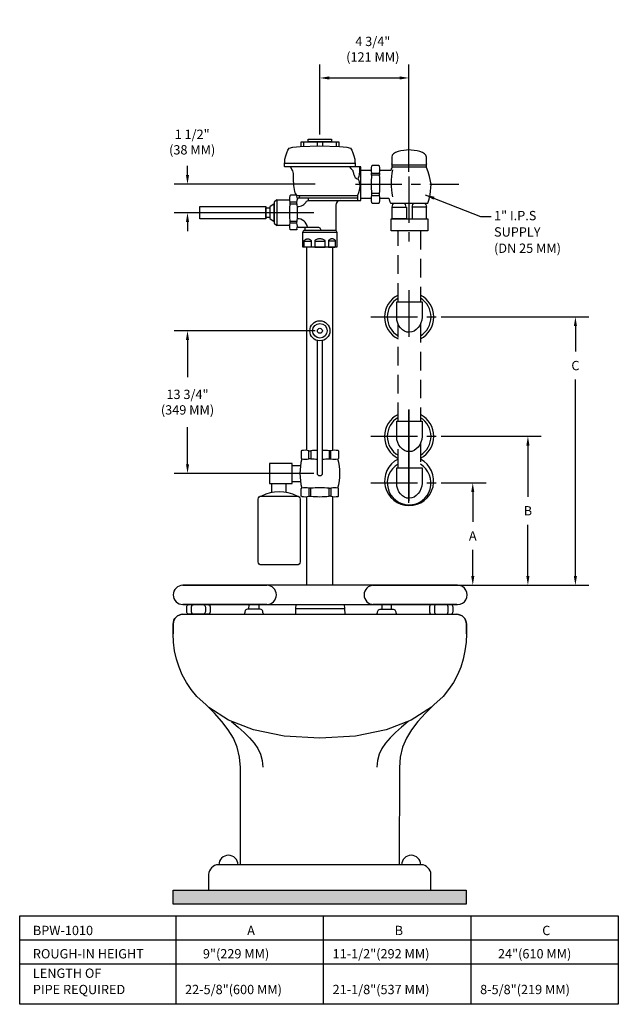
# Model space of a CAD drawing. Units: inches. Extents: x 0 to 32.1, y -5.9 to 46.9.
import ezdxf

# ---------------------------------------------------------------- set-up
doc = ezdxf.new("R2010")
doc.units = ezdxf.units.IN
doc.header["$LTSCALE"] = 2
doc.header["$MEASUREMENT"] = 0
doc.header["$PDMODE"] = 35
doc.header["$PDSIZE"] = 0.031487
doc.linetypes.add('CENTER', pattern=[2, 1.25, -0.25, 0.25, -0.25])
doc.linetypes.add('DASHED', pattern=[0.75, 0.5, -0.25])
doc.layers.get('0').update_dxf_attribs({"linetype": 'CONTINUOUS'})
doc.layers.get('DEFPOINTS').update_dxf_attribs({"linetype": 'CONTINUOUS'})
for name, color, linetype in [('R-ANNO-DIMS', 3, 'CONTINUOUS'), ('R-ANNO-TEXT', 3, 'CONTINUOUS'), ('R-SWTS-DET1', 1, 'CONTINUOUS'), ('R-SWTS-DET2', 3, 'CONTINUOUS'), ('R-SWTS-DET3', 4, 'CONTINUOUS')]:
    doc.layers.add(name, color=color, linetype=linetype)
doc.styles.add('SWTSTEXT', font='romans.shx')
doc.dimstyles.new('SWTSARCH', dxfattribs={"dimtxt": 0.125, "dimasz": 0.125, "dimexe": 0.179688, "dimexo": 0.0625, "dimgap": 0.125, "dimtad": 1, "dimtih": 1, "dimtoh": 1, "dimdec": 4, "dimzin": 3, "dimdsep": 46, "dimtxsty": 'SWTSTEXT', "dimblk2": 'OBLIQUE', "dimcen": 0.1875, "dimdle": 0.179688, "dimclrd": 256, "dimclre": 256, "dimclrt": 256, "dimadec": 0, "dimazin": 0, "dimtfac": 1, "dimtdec": 4, "dimtofl": 0, "dimtmove": 0, "dimatfit": 3, "dimfxl": 1, "dimtolj": 1, "dimtzin": 3, "dimarcsym": 0})

# ---------------------------------------------------------------- blocks, each defined once
blk = doc.blocks.new('*D1')
at = {"layer": 'DEFPOINTS', "color": 0}
for p in [(50.044352, 36.876402), (50.816028, 22.474845), (57.501154, 22.474845)]:
    blk.add_point(p, dxfattribs=at)
at = {"layer": 'R-ANNO-DIMS'}
for p, q in [((50.294352, 36.876402), (58.219904, 36.876402)), ((57.501154, 36.376402), (57.501154, 35.012537)), ((57.501154, 22.974845), (57.501154, 33.512537)), ((51.066028, 22.474845), (58.219904, 22.474845))]:
    blk.add_line(p, q, dxfattribs=at)
for points in [[(57.41782, 36.376402), (57.584487, 36.376402), (57.501154, 36.876402)], [(57.41782, 22.974845), (57.584487, 22.974845), (57.501154, 22.474845)]]:
    blk.add_solid(points, dxfattribs=at)
at = {"layer": 'R-ANNO-DIMS', "insert": (57.501154, 34.262537), "char_height": 0.5, "attachment_point": 5, "style": 'SWTSTEXT'}
blk.add_mtext('\\A1;C', dxfattribs=at)
blk = doc.blocks.new('_OBLIQUE')
at = {"color": 0, "linetype": 'ByBlock'}
blk.add_line((-0.5, -0.5), (0.5, 0.5), dxfattribs=at)
blk = doc.blocks.new('*D2')
at = {"layer": 'DEFPOINTS', "color": 0}
for p in [(50.044352, 30.472766), (50.816028, 22.474845), (54.952828, 22.474845)]:
    blk.add_point(p, dxfattribs=at)
at = {"layer": 'R-ANNO-DIMS'}
for p, q in [((50.294352, 30.472766), (55.671578, 30.472766)), ((54.952828, 29.972766), (54.952828, 27.223806)), ((54.952828, 22.974845), (54.952828, 25.723806)), ((51.066028, 22.474845), (55.671578, 22.474845))]:
    blk.add_line(p, q, dxfattribs=at)
for points in [[(54.869494, 29.972766), (55.036161, 29.972766), (54.952828, 30.472766)], [(54.869494, 22.974845), (55.036161, 22.974845), (54.952828, 22.474845)]]:
    blk.add_solid(points, dxfattribs=at)
at = {"layer": 'R-ANNO-DIMS', "insert": (54.952828, 26.473806), "char_height": 0.5, "attachment_point": 5, "style": 'SWTSTEXT'}
blk.add_mtext('\\A1;B', dxfattribs=at)
blk = doc.blocks.new('*D3')
at = {"layer": 'DEFPOINTS', "color": 0}
for p in [(50.044352, 27.972766), (50.816028, 22.474845), (51.993481, 22.474845)]:
    blk.add_point(p, dxfattribs=at)
at = {"layer": 'R-ANNO-DIMS'}
for p, q in [((50.294352, 27.972766), (52.712231, 27.972766)), ((51.993481, 27.472766), (51.993481, 25.874345)), ((51.993481, 22.974845), (51.993481, 24.374345)), ((51.066028, 22.474845), (52.712231, 22.474845))]:
    blk.add_line(p, q, dxfattribs=at)
for points in [[(51.910148, 27.472766), (52.076815, 27.472766), (51.993481, 27.972766)], [(51.910148, 22.974845), (52.076815, 22.974845), (51.993481, 22.474845)]]:
    blk.add_solid(points, dxfattribs=at)
at = {"layer": 'R-ANNO-DIMS', "insert": (51.993481, 25.124345), "char_height": 0.5, "attachment_point": 5, "style": 'SWTSTEXT'}
blk.add_mtext('\\A1;A', dxfattribs=at)
blk = doc.blocks.new('*D4')
at = {"layer": 'DEFPOINTS', "color": 0}
for p in [(36.685609, 36.128013), (43.788695, 36.128013), (43.716644, 28.472766)]:
    blk.add_point(p, dxfattribs=at)
at = {"layer": 'R-ANNO-DIMS'}
for p, q in [((43.538695, 36.128013), (35.966859, 36.128013)), ((36.685609, 35.628013), (36.685609, 33.645628)), ((36.685609, 28.972766), (36.685609, 30.955151)), ((43.466644, 28.472766), (35.966859, 28.472766))]:
    blk.add_line(p, q, dxfattribs=at)
for points in [[(36.602275, 35.628013), (36.768942, 35.628013), (36.685609, 36.128013)], [(36.602275, 28.972766), (36.768942, 28.972766), (36.685609, 28.472766)]]:
    blk.add_solid(points, dxfattribs=at)
at = {"layer": 'R-ANNO-DIMS', "insert": (36.685609, 32.300389), "char_height": 0.5, "attachment_point": 5, "style": 'SWTSTEXT'}
blk.add_mtext('\\A1;\\A1;13 3/4"\\P(349 MM)', dxfattribs=at)
blk = doc.blocks.new('*D5')
at = {"layer": 'DEFPOINTS', "color": 0}
for p in [(36.685609, 43.982965), (43.788695, 43.982965), (43.716644, 42.462318)]:
    blk.add_point(p, dxfattribs=at)
at = {"layer": 'R-ANNO-DIMS'}
for p, q in [((36.685609, 44.482965), (36.685609, 44.982965)), ((43.538695, 43.982965), (35.966859, 43.982965)), ((43.466644, 42.462318), (35.966859, 42.462318)), ((36.685609, 41.962318), (36.685609, 41.462318))]:
    blk.add_line(p, q, dxfattribs=at)
for points in [[(36.602275, 44.482965), (36.768942, 44.482965), (36.685609, 43.982965)], [(36.602275, 41.962318), (36.768942, 41.962318), (36.685609, 42.462318)]]:
    blk.add_solid(points, dxfattribs=at)
at = {"layer": 'R-ANNO-DIMS', "insert": (36.935609, 46.249763), "char_height": 0.5, "attachment_point": 5, "style": 'SWTSTEXT'}
blk.add_mtext('\\A1;1 1/2"\\P(38 MM)', dxfattribs=at)
blk = doc.blocks.new('*D6')
at = {"layer": 'DEFPOINTS', "color": 0}
for p in [(48.569503, 49.68783), (43.788695, 46.3985), (48.569503, 44.410413)]:
    blk.add_point(p, dxfattribs=at)
at = {"layer": 'R-ANNO-DIMS'}
for p, q in [((43.788695, 46.6485), (43.788695, 50.40658)), ((48.569503, 44.660413), (48.569503, 50.40658)), ((44.288695, 49.68783), (48.069503, 49.68783))]:
    blk.add_line(p, q, dxfattribs=at)
for points in [[(44.288695, 49.771163), (44.288695, 49.604496), (43.788695, 49.68783)], [(48.069503, 49.771163), (48.069503, 49.604496), (48.569503, 49.68783)]]:
    blk.add_solid(points, dxfattribs=at)
at = {"layer": 'R-ANNO-DIMS', "insert": (46.630178, 51.232529), "char_height": 0.5, "attachment_point": 5, "style": 'SWTSTEXT'}
blk.add_mtext('\\A1;4 3/4"\\P(121 MM)', dxfattribs=at)

msp = doc.modelspace()

# ---------------------------------------------------------------- hatches: boundary and pattern name
at = {"layer": 'R-SWTS-DET2'}
msp.add_hatch(color=256, dxfattribs=at).paths.add_polyline_path([(23.96856, 0.25254), (8.23143, 0.25254), (8.23143, -0.49746), (23.96856, -0.49746)])

# ---------------------------------------------------------------- linework, layer by layer
at = {"layer": 'R-ANNO-TEXT'}
for p, q in [((8.375, -1.12261), (8.375, -5.87261)), ((16.29167, -1.12261), (16.29167, -5.87261)), ((24.20833, -1.12261), (24.20833, -5.87261)), ((0, -2.41427), (32.125, -2.41427)), ((0, -3.70594), (32.125, -3.70594))]:
    msp.add_line(p, q, dxfattribs=at)
msp.add_lwpolyline([(0, -1.12261), (32.125, -1.12261), (32.125, -5.87261), (0, -5.87261)], close=True, dxfattribs=at)
at = {"layer": 'R-SWTS-DET1'}
for points in [[(16.11017, 39.04127), (14.25375, 39.04127, -0.43318), (14.21273, 39.08501), (14.23659, 39.45542), (14.27898, 39.62825), (14.33442, 39.79782), (14.39311, 39.94782), (14.45969, 40.05136), (14.66052, 40.10761), (15.0551, 40.13696), (16.10918, 40.17649), (17.16327, 40.13696), (17.55785, 40.10761), (17.75867, 40.05136), (17.82525, 39.94782), (17.88395, 39.79782), (17.93938, 39.62825), (17.98178, 39.45542), (18.00563, 39.08501, -0.43318), (17.96462, 39.04127), (16.10819, 39.04127)], [(18.87847, 39.08163, 0.11403604), (18.88097, 38.70285)], [(19.315, 39.08163, 0.35101224), (19.2749, 39.11374), (18.91857, 39.11374, 0.35101224), (18.87847, 39.08163)], [(19.3125, 38.70285, 0.11403604), (19.315, 39.08163)], [(14.53514, 39.04127), (14.61223, 38.89222, -0.126841), (14.67708, 38.60891, 0.052968), (14.7474, 37.71526, 0.274844), (14.93803, 37.50022), (15.02812, 37.50022)], [(18.88097, 38.5985, 0.02308438), (18.86141, 38.10796)], [(19.33206, 38.10796, 0.02308438), (19.3125, 38.5985)], [(18.86141, 38.10797, 0.02308438), (18.88097, 37.61743)], [(19.3125, 37.61743, 0.02308438), (19.33206, 38.10797)], [(14.54169, 37.52231, 0.32630935), (14.50133, 37.49282)], [(14.88011, 37.49282, 0.32630935), (14.83975, 37.52231)], [(18.88097, 37.51308, 0.11403604), (18.87847, 37.1343)], [(19.315, 37.1343, 0.11403604), (19.3125, 37.51308)], [(14.50261, 37.15567, 0.02696517), (14.47385, 36.59385)], [(14.50133, 37.49282, 0.15736858), (14.50235, 37.15567)], [(14.90759, 36.59385, 0.02696517), (14.87882, 37.15567)], [(14.87908, 37.15567, 0.15736858), (14.88011, 37.49282)], [(14.89784, 36.91437, 0.293486), (15.39418, 37.204), (15.4932, 37.23882)], [(17.20918, 37.23882, 0.41421356), (16.95918, 36.98882), (16.95918, 35.65724)], [(18.87847, 37.1343, 0.35101224), (18.91857, 37.10219), (19.2749, 37.10219, 0.35101224), (19.315, 37.1343)], [(14.47385, 36.59385, 0.02696517), (14.50261, 36.03202)], [(14.87882, 36.03202, 0.02696517), (14.90759, 36.59385)], [(14.50235, 36.03203, 0.15736858), (14.50133, 35.69487)], [(14.88011, 35.69487, 0.15736858), (14.87908, 36.03203)], [(15.44653, 35.80668, 0.38413097), (14.89784, 36.26027)], [(14.88011, 35.69487, -0.32630935), (14.83975, 35.66539), (14.54169, 35.66539, -0.32630935), (14.50133, 35.69487)], [(14.90564, 35.83865, 0.143369), (15.01481, 35.80668), (15.12992, 35.80668), (16.03014, 35.80668, -0.414214), (16.13568, 35.70114), (16.13568, 35.65724)], [(20.30919, 32.17161, 0.61760574), (20.30919, 29.8121)], [(20.30919, 32.00566, 0.57466152), (20.30919, 29.97805)], [(21.50995, 29.8219, 0.60638798), (21.50995, 32.16181)], [(21.50995, 29.98947, 0.56207799), (21.50995, 31.99424)], [(16.24133, 29.73509), (16.24133, 22.59777, -1), (15.97703, 22.59777), (15.97703, 29.72893)], [(20.30919, 25.76797, 0.61760574), (20.30919, 23.40846)], [(20.30919, 25.60202, 0.57466152), (20.30919, 23.57441)], [(21.50995, 23.41826, 0.60638798), (21.50995, 25.75817)], [(21.50995, 23.58583, 0.56207799), (21.50995, 25.5906)], [(15.13525, 23.82363, 0.35101224), (15.10314, 23.78352), (15.10314, 23.4272, 0.35101224), (15.13525, 23.3871)], [(15.51403, 23.82113, 0.11403604), (15.13525, 23.82363)], [(15.97703, 23.83989, 0.01688358), (15.61838, 23.82113)], [(16.59945, 23.82113, 0.0168584), (16.24133, 23.83988)], [(17.08258, 23.82363, 0.11403604), (16.7038, 23.82113)], [(17.08258, 23.82363, -0.35101224), (17.11469, 23.78352), (17.11469, 23.4272, -0.35101224), (17.08258, 23.3871)], [(15.14108, 23.38581, 0.13033673), (15.14108, 21.80972)], [(15.13525, 23.3871, 0.11403604), (15.51403, 23.3896)], [(15.61838, 23.3896, 0.01688358), (15.97703, 23.37084)], [(16.24133, 23.37085, 0.0168584), (16.59945, 23.3896)], [(16.7038, 23.3896, 0.11403604), (17.08258, 23.3871)], [(17.07725, 21.80961, 0.13035552), (17.07725, 23.38592)], [(20.30919, 23.37298, 4.15441138), (21.50995, 23.36318)], [(20.30919, 23.10202, 3.63341304), (21.50995, 23.0906)], [(15.13525, 21.3719, -0.35101224), (15.10314, 21.41201), (15.10314, 21.76833, -0.35101224), (15.13525, 21.80844)], [(15.51403, 21.80594, 0.11403604), (15.13525, 21.80844)], [(16.10891, 21.8255, 0.02308438), (15.61838, 21.80594)], [(16.59945, 21.80594, 0.02308438), (16.10891, 21.8255)], [(17.08258, 21.80844, 0.11403604), (16.7038, 21.80594)], [(17.08258, 21.3719, 0.35101224), (17.11469, 21.41201), (17.11469, 21.76833, 0.35101224), (17.08258, 21.80844)], [(14.88499, 21.38828, 0.23210128), (12.97022, 21.38828)], [(15.13525, 21.3719, 0.11403604), (15.51403, 21.3744)], [(15.61838, 21.3744, 0.02308438), (16.10891, 21.35484)], [(16.10891, 21.35484, 0.02308438), (16.59945, 21.3744)], [(16.7038, 21.3744, 0.11403604), (17.08258, 21.3719)], [(13.26288, 15.57202, 0.99969297), (13.26288, 16.59984)], [(18.99585, 16.59984, 0.99969297), (18.99585, 15.57202)], [(11.71778, 1.61319, 0.98336774), (10.68463, 1.61319)], [(21.52842, 1.61319, 0.98336774), (20.49527, 1.61319)]]:
    msp.add_lwpolyline(points, format="xyb", dxfattribs=at)
for points in [[(15.10014, 40.1382), (15.10014, 40.38893), (17.11822, 40.38893), (17.11822, 40.1382)], [(15.23385, 40.38893), (15.23385, 40.14321)], [(15.9671, 40.38893), (15.9671, 40.17116)], [(16.25127, 40.38893), (16.25127, 40.17116)], [(16.98451, 40.38893), (16.98451, 40.14321)], [(17.99648, 39.22715), (14.22189, 39.22715)], [(19.97963, 39.15211), (19.97963, 39.0118), (19.96984, 38.99548), (19.96332, 38.98243), (19.95679, 38.96939), (19.95027, 38.95633), (19.94375, 38.94328), (19.94048, 38.93022), (19.93396, 38.91717), (19.91913, 38.85797), (19.33443, 38.85797)], [(19.33443, 37.35797), (19.81066, 37.35797), (19.8328, 37.26939), (19.84259, 37.24329), (19.85238, 37.21719), (19.86217, 37.19434), (19.87196, 37.16824), (19.88501, 37.1454), (19.8948, 37.1193), (19.90785, 37.09972), (21.90803, 37.09972), (21.97981, 37.31181), (22.03202, 37.54348), (22.07693, 38.10797), (21.99939, 38.52889), (21.92434, 38.77361), (21.82645, 39.0118), (21.82645, 39.15211)], [(15.48993, 37.38275), (15.48993, 37.23882), (18.30258, 37.23882), (18.30258, 39.04127), (14.48821, 39.04127)], [(17.707, 39.03976), (17.76572, 38.95307), (17.81141, 38.92696), (17.84403, 38.89107), (17.87014, 38.85191), (17.88645, 38.8095), (17.89951, 38.76708), (17.90929, 38.7214), (17.92235, 38.67571), (17.93213, 38.6333), (17.94519, 38.59088), (17.9615, 38.54846), (17.98108, 38.50931), (18.01045, 38.47015), (18.0496, 38.43752), (18.09855, 38.40816), (18.16054, 38.38858), (18.1899, 38.46363), (18.21274, 38.53867), (18.22906, 38.61046), (18.23885, 38.68224), (18.24537, 38.75402), (18.24864, 38.82582), (18.24864, 38.90086), (18.2519, 39.03976)], [(18.85904, 38.85797), (18.30258, 38.85797)], [(20.01226, 38.88781), (19.97637, 38.70835), (19.95027, 38.52889), (19.93396, 38.34942), (19.93069, 38.1667), (19.93396, 37.98724), (19.95027, 37.80451), (19.97637, 37.62506), (20.01226, 37.44559)], [(21.82645, 39.02811), (19.97963, 39.02811)], [(18.16707, 38.39184), (18.19643, 38.307), (18.22254, 38.2189), (18.23885, 38.12102), (18.24537, 38.01661), (18.23885, 37.90567), (18.21601, 37.78494), (18.17686, 37.65769), (18.12139, 37.50022), (18.12139, 37.24058)], [(14.83975, 37.52231), (14.54169, 37.52231)], [(14.90538, 37.29714), (14.91892, 37.32964), (14.93849, 37.36553), (14.94998, 37.38275), (14.99071, 37.38275), (15.01028, 37.42995), (15.02659, 37.4691), (15.02812, 37.50022), (18.12139, 37.50022)], [(13.80452, 37.27599), (13.65443, 37.15853), (13.65443, 36.58732), (13.65443, 37.05793), (13.42596, 36.8984), (13.42596, 36.58732), (13.42596, 36.27624), (13.65443, 36.11671), (13.65443, 36.58732), (13.65443, 36.01611), (13.80452, 35.89864)], [(14.48821, 35.89713), (13.80952, 35.89713), (13.80952, 36.58732), (13.80952, 37.2775), (14.48821, 37.2775)], [(14.49354, 37.06148), (14.88789, 37.06148)], [(14.87908, 37.15567), (14.50235, 37.15567)], [(14.98571, 37.38275), (18.11812, 37.38275)], [(18.30258, 37.35797), (18.85904, 37.35797)], [(20.0612, 37.09972), (20.00247, 37.02793), (19.96984, 36.88111), (19.96984, 36.26115), (21.81993, 36.26115)], [(20.74642, 36.88111), (20.71053, 37.02793), (20.6518, 37.09972)], [(21.05641, 36.88111), (21.08903, 37.02793), (21.14559, 37.09972)], [(21.73074, 37.09972), (21.7873, 37.02793), (21.82319, 36.88111)], [(20.00247, 36.88111), (20.75295, 36.88111), (20.75295, 36.26115), (20.00247, 36.26115)], [(21.82645, 36.26229), (21.82645, 36.88111), (21.05966, 36.88111), (21.05966, 36.26115), (21.82645, 36.26115)], [(14.49354, 36.12621), (14.88789, 36.12621)], [(14.87908, 36.03202), (14.50235, 36.03202)], [(15.19145, 35.53332), (16.10918, 35.53332), (17.02691, 35.53332)], [(15.30221, 35.80668), (15.30221, 35.65936)], [(15.26646, 34.73764), (15.26646, 35.10287), (15.28928, 35.11917), (15.31211, 35.13548), (15.3382, 35.15178), (15.36103, 35.16483), (15.38385, 35.17461), (15.40668, 35.1844), (15.4295, 35.18766), (15.45559, 35.19092), (15.47842, 35.18766), (15.50125, 35.1844), (15.52734, 35.17461), (15.55016, 35.16483), (15.57299, 35.15178), (15.59908, 35.13548), (15.6219, 35.11917), (15.64799, 35.10287), (15.64799, 34.73764), (15.6219, 34.73764), (15.59908, 34.73764), (15.57299, 34.73764), (15.55016, 34.73764), (15.52734, 34.73764), (15.50125, 34.73764), (15.47842, 34.73764), (15.45559, 34.73764), (15.4295, 34.73764), (15.40668, 34.73764), (15.38385, 34.73764), (15.36103, 34.73764), (15.3382, 34.73764), (15.31211, 34.73764)], [(15.26646, 35.0507), (15.64799, 35.0507)], [(15.83061, 35.0507), (16.10918, 35.0507), (16.38776, 35.0507)], [(16.95191, 34.73764), (16.95191, 35.10287), (16.92908, 35.11917), (16.90625, 35.13548), (16.88016, 35.15178), (16.85734, 35.16483), (16.83451, 35.17461), (16.81169, 35.1844), (16.78886, 35.18766), (16.76277, 35.19092), (16.73994, 35.18766), (16.71712, 35.1844), (16.69103, 35.17461), (16.6682, 35.16483), (16.64538, 35.15178), (16.61929, 35.13548), (16.59646, 35.11917), (16.57037, 35.10287), (16.57037, 34.73764), (16.59646, 34.73764), (16.61929, 34.73764), (16.64538, 34.73764), (16.6682, 34.73764), (16.69103, 34.73764), (16.71712, 34.73764), (16.73994, 34.73764), (16.76277, 34.73764), (16.78886, 34.73764), (16.81169, 34.73764), (16.83451, 34.73764), (16.85734, 34.73764), (16.88016, 34.73764), (16.90625, 34.73764)], [(16.95191, 35.0507), (16.57037, 35.0507)], [(15.40918, 23.83917), (15.40918, 34.73764)], [(16.80918, 23.83923), (16.80918, 34.73764)], [(14.62472, 23.03438), (15.06953, 23.03438)], [(13.52853, 21.57354), (13.52853, 22.05316)], [(14.28468, 22.05316), (14.28468, 21.58096)], [(14.62472, 22.16115), (15.06953, 22.16115)], [(12.97022, 21.38828), (14.88499, 21.38828)], [(15.40918, 16.59984), (15.40918, 21.35636)], [(16.80918, 16.59984), (16.80918, 21.3563)], [(8.75351, 16.59984), (13.26288, 16.59984)], [(18.95017, 16.59984), (23.45955, 16.59984)], [(13.26288, 15.57202), (8.75351, 15.57202)], [(12.30357, 15.31424), (12.30937, 15.57202)], [(12.82565, 15.57202), (12.82565, 15.31424)], [(14.82025, 15.57202), (14.8193, 15.56549), (14.80298, 15.35341), (14.79746, 15.04995)], [(14.80324, 15.35666), (17.43611, 15.35619)], [(17.41564, 15.57202), (17.41659, 15.56549), (17.43616, 15.35341), (17.44169, 15.04995)], [(23.45955, 15.57202), (18.95017, 15.57202)], [(19.43308, 15.57202), (19.43308, 15.31424)], [(19.95515, 15.31424), (19.94936, 15.57202)], [(8.76329, 15.04995), (8.65561, 15.0369), (8.55772, 15.00753), (8.46963, 14.95859), (8.39132, 14.89659), (8.32932, 14.81828), (8.28038, 14.72692), (8.25101, 14.62903), (8.24122, 14.52136), (8.25101, 14.62903), (8.28038, 14.72692), (8.32932, 14.81828), (8.39132, 14.89659), (8.46963, 14.95859), (8.55772, 15.00753), (8.65561, 15.0369), (8.76329, 15.04995), (16.10815, 15.04995), (23.45302, 15.04995), (23.55743, 15.0369), (23.65532, 15.00753), (23.74342, 14.95859), (23.82173, 14.89659), (23.88373, 14.81828), (23.93267, 14.72692), (23.96204, 14.62903), (23.97509, 14.52136), (23.96204, 14.62903), (23.93267, 14.72692), (23.88373, 14.81828), (23.82173, 14.89659), (23.74342, 14.95859), (23.65532, 15.00753), (23.55743, 15.0369), (23.45302, 15.04995)], [(13.09528, 15.04995), (13.07036, 15.09563), (13.05731, 15.13804), (13.05079, 15.17721), (13.041, 15.21962), (13.02794, 15.25552), (13.00184, 15.28488), (12.96269, 15.30446), (12.90722, 15.31424), (12.21874, 15.31424), (12.16327, 15.30446), (12.12738, 15.28488), (12.10454, 15.25552), (12.09148, 15.21962), (12.0817, 15.17721), (12.07517, 15.13804), (12.06212, 15.09563), (12.04135, 15.04995)], [(19.16344, 15.04995), (19.18836, 15.09563), (19.20141, 15.13804), (19.20793, 15.17721), (19.21773, 15.21962), (19.23078, 15.25552), (19.25688, 15.28488), (19.29603, 15.30446), (19.3515, 15.31424), (20.03998, 15.31424), (20.09545, 15.30446), (20.13135, 15.28488), (20.15419, 15.25552), (20.16724, 15.21962), (20.17703, 15.17721), (20.18355, 15.13804), (20.19661, 15.09563), (20.21737, 15.04995)], [(23.97509, 14.00581), (23.97509, 14.52136), (23.97509, 14.00581), (23.95551, 13.54247), (23.89678, 13.08566), (23.79889, 12.6419), (23.66511, 12.2112), (23.48891, 11.79028), (23.27356, 11.38894), (23.01579, 11.00391), (22.72212, 10.64172), (22.21963, 10.18165), (21.76935, 9.73463), (21.37127, 9.29739), (21.03192, 8.85037), (20.75783, 8.39356), (20.55227, 7.91065), (20.42175, 7.39185), (20.37607, 6.83388), (20.35976, 1.61319), (11.85329, 1.61319), (11.85329, 6.83388), (11.80434, 7.39185), (11.67383, 7.91065), (11.46826, 8.39356), (11.19418, 8.85037), (10.85483, 9.29739), (10.45675, 9.73463), (10.00647, 10.18165), (9.50724, 10.64172), (9.20378, 11.00391), (8.94602, 11.38894), (8.7274, 11.79028), (8.5512, 12.2112), (8.41416, 12.6419), (8.31627, 13.08566), (8.25754, 13.54247), (8.24122, 14.00581), (8.24122, 14.52136), (8.24122, 14.00581)], [(22.10543, 10.06745), (21.01561, 9.37244), (19.65823, 8.84385), (18.0235, 8.50777), (16.10815, 8.39356), (14.18955, 8.50777), (12.55482, 8.84385), (11.19744, 9.37244), (10.14646, 10.04268)], [(11.37364, 9.29087), (11.7293, 8.99068), (12.05232, 8.7068), (12.3362, 8.42619), (12.58092, 8.13905), (12.7767, 7.84539), (12.92679, 7.53542), (13.01816, 7.20586), (13.05731, 6.84367)], [(20.84267, 9.29087), (20.48375, 8.99068), (20.16072, 8.7068), (19.87684, 8.42619), (19.63212, 8.13905), (19.43634, 7.84539), (19.28625, 7.53542), (19.19489, 7.20586), (19.159, 6.84367)]]:
    msp.add_lwpolyline(points, dxfattribs=at)
for points in [[(16.10918, 40.52263), (16.73692, 40.52263), (16.73692, 40.38893), (16.10918, 40.38893), (15.48144, 40.38893), (15.48144, 40.52263)], [(21.83298, 39.19779), (21.83298, 39.20105), (21.83298, 39.19452), (21.83298, 39.19126), (21.83298, 39.20758), (21.83298, 39.24021), (21.83298, 39.28262), (21.83298, 39.32504), (21.83298, 39.3642), (21.83298, 39.40335), (21.83298, 39.4425), (21.83298, 39.48167), (21.83298, 39.52082), (21.83298, 39.5665), (21.80361, 39.66439), (21.72856, 39.74596), (21.61437, 39.81122), (21.47732, 39.86343), (21.32396, 39.90258), (21.16735, 39.92869), (21.01724, 39.945), (20.88673, 39.95153), (20.75948, 39.945), (20.61264, 39.92869), (20.45929, 39.90258), (20.30919, 39.86343), (20.17541, 39.81122), (20.06447, 39.74596), (19.98942, 39.66439), (19.96332, 39.5665), (19.96332, 39.52082), (19.96332, 39.48167), (19.96332, 39.4425), (19.96332, 39.40335), (19.96332, 39.3642), (19.96332, 39.32504), (19.96332, 39.28262), (19.96332, 39.24021), (19.96332, 39.20758), (19.96332, 39.19126), (19.96332, 39.19452), (19.96332, 39.20105), (19.96332, 39.19779), (19.96332, 39.18474), (19.96332, 39.15211), (20.07752, 39.15211), (20.19173, 39.15211), (20.30592, 39.15211), (20.4234, 39.15211), (20.54086, 39.15211), (20.65507, 39.15211), (20.76926, 39.15211), (20.88673, 39.15211), (21.00419, 39.15211), (21.12166, 39.15211), (21.23913, 39.15211), (21.35986, 39.15211), (21.47732, 39.15211), (21.59479, 39.15211), (21.71226, 39.15211), (21.83298, 39.15211), (21.83298, 39.18474)], [(19.3125, 38.70285), (19.3125, 38.5985), (18.88097, 38.5985), (18.88097, 38.70285)], [(19.3125, 37.51308), (19.3125, 37.61743), (18.88097, 37.61743), (18.88097, 37.51308)], [(13.2084, 36.58732), (13.2084, 36.25416), (9.66711, 36.25416), (9.66711, 36.58732), (9.66711, 36.92048), (13.2084, 36.92048)], [(13.42596, 36.58732), (13.42596, 36.32297), (13.2084, 36.32297), (13.2084, 36.58732), (13.2084, 36.85167), (13.42596, 36.85167)], [(21.91129, 36.26115), (21.91129, 35.61182), (19.92743, 35.61182), (19.92743, 36.26115)], [(16.10918, 35.19075), (16.07518, 35.18766), (16.03931, 35.1844), (16.00343, 35.17461), (15.97083, 35.16483), (15.93496, 35.15178), (15.89909, 35.13548), (15.86322, 35.11917), (15.83061, 35.10287), (15.83061, 34.73764), (15.86322, 34.73764), (15.89909, 34.73764), (15.93496, 34.73764), (15.97083, 34.73764), (16.00343, 34.73764), (16.03931, 34.73764), (16.07518, 34.73764), (16.10918, 34.73764), (15.19145, 34.73764), (15.19145, 35.53332), (15.25015, 35.65724), (16.10918, 35.65724), (16.96821, 35.65724), (17.02691, 35.53332), (17.02691, 34.73764), (16.10918, 34.73764), (16.14318, 34.73764), (16.17906, 34.73764), (16.21493, 34.73764), (16.24753, 34.73764), (16.28341, 34.73764), (16.31927, 34.73764), (16.35515, 34.73764), (16.38776, 34.73764), (16.38776, 35.10287), (16.35515, 35.11917), (16.31927, 35.13548), (16.28341, 35.15178), (16.24753, 35.16483), (16.21493, 35.17461), (16.17906, 35.1844), (16.14318, 35.18766)], [(20.9161, 30.17262), (20.9063, 30.17262), (20.77579, 30.18567), (20.6518, 30.23461), (20.53759, 30.30966), (20.43644, 30.40755), (20.35161, 30.52502), (20.28635, 30.66532), (20.24393, 30.81542), (20.23088, 30.98183), (20.23088, 31.80082), (21.59153, 31.80082), (21.59153, 30.98183), (21.57521, 30.8252), (21.53279, 30.67838), (21.46753, 30.54133), (21.3827, 30.4206), (21.28154, 30.31619), (21.16735, 30.23788), (21.04335, 30.18894)], [(20.9161, 23.76899), (20.9063, 23.76899), (20.77579, 23.78203), (20.6518, 23.83098), (20.53759, 23.90603), (20.43644, 24.00392), (20.35161, 24.12138), (20.28635, 24.26168), (20.24393, 24.41178), (20.23088, 24.57819), (20.23088, 25.39719), (21.59153, 25.39719), (21.59153, 24.57819), (21.57521, 24.42157), (21.53279, 24.27474), (21.46753, 24.1377), (21.3827, 24.01697), (21.28154, 23.91255), (21.16735, 23.83424), (21.04335, 23.7853)], [(15.51403, 23.82113), (15.61838, 23.82113), (15.61838, 23.3896), (15.51403, 23.3896)], [(16.7038, 23.82113), (16.59945, 23.82113), (16.59945, 23.3896), (16.7038, 23.3896)], [(13.40536, 23.14237), (13.40536, 22.05316), (14.62472, 22.05316), (14.62472, 23.14237)], [(20.9161, 21.26899), (20.9063, 21.26899), (20.77579, 21.28203), (20.6518, 21.33098), (20.53759, 21.40603), (20.43644, 21.50392), (20.35161, 21.62138), (20.28635, 21.76168), (20.24393, 21.91178), (20.23088, 22.07819), (20.23088, 22.89719), (21.59153, 22.89719), (21.59153, 22.07819), (21.57521, 21.92157), (21.53279, 21.77474), (21.46753, 21.6377), (21.3827, 21.51697), (21.28154, 21.41255), (21.16735, 21.33424), (21.04335, 21.2853)], [(15.51403, 21.3744), (15.61838, 21.3744), (15.61838, 21.80594), (15.51403, 21.80594)], [(16.7038, 21.3744), (16.59945, 21.3744), (16.59945, 21.80594), (16.7038, 21.80594)], [(9.951, 15.48392), (9.96079, 15.45781), (9.96405, 15.43172), (9.96405, 15.19026), (9.96079, 15.16089), (9.951, 15.13479), (9.93795, 15.11195), (9.92164, 15.08911), (9.90205, 15.07279), (9.87595, 15.05974), (9.84985, 15.04995), (9.82374, 15.04995), (9.10264, 15.04995), (9.07327, 15.04995), (9.04717, 15.05974), (9.02106, 15.07279), (9.00149, 15.08911), (8.98517, 15.11195), (8.97211, 15.13479), (8.96233, 15.16089), (8.96233, 15.19026), (8.96233, 15.43172), (8.96233, 15.45781), (8.97211, 15.48392), (8.98517, 15.51002), (9.00149, 15.52961), (9.02106, 15.54591), (9.04717, 15.55897), (9.07327, 15.56876), (9.10264, 15.57202), (9.82374, 15.57202), (9.84985, 15.56876), (9.87595, 15.55897), (9.90205, 15.54591), (9.92164, 15.52961), (9.93795, 15.51002)], [(10.22182, 15.19026), (10.21856, 15.16089), (10.20877, 15.13479), (10.19571, 15.11195), (10.1794, 15.08911), (10.15983, 15.07279), (10.13372, 15.05974), (10.10762, 15.04995), (10.08152, 15.04995), (9.36041, 15.04995), (9.33104, 15.04995), (9.30494, 15.05974), (9.27883, 15.07279), (9.25925, 15.08911), (9.24295, 15.11195), (9.22989, 15.13479), (9.2201, 15.16089), (9.2201, 15.19026), (9.2201, 15.43172), (9.2201, 15.45781), (9.22989, 15.48392), (9.24295, 15.51002), (9.25925, 15.52961), (9.27883, 15.54591), (9.30494, 15.55897), (9.33104, 15.56876), (9.36041, 15.57202), (10.08152, 15.57202), (10.10762, 15.56876), (10.13372, 15.55897), (10.15983, 15.54591), (10.1794, 15.52961), (10.19571, 15.51002), (10.20877, 15.48392), (10.21856, 15.45781), (10.22182, 15.43172)], [(22.99295, 15.16089), (22.99621, 15.19026), (22.99621, 15.43172), (22.99295, 15.45781), (22.98316, 15.48392), (22.97011, 15.51002), (22.95379, 15.52961), (22.93421, 15.54591), (22.90811, 15.55897), (22.88201, 15.56876), (22.8559, 15.57202), (22.13479, 15.57202), (22.10543, 15.56876), (22.07932, 15.55897), (22.05322, 15.54591), (22.03364, 15.52961), (22.01733, 15.51002), (22.00427, 15.48392), (21.99449, 15.45781), (21.99449, 15.43172), (21.99449, 15.19026), (21.99449, 15.16089), (22.00427, 15.13479), (22.01733, 15.11195), (22.03364, 15.08911), (22.05322, 15.07279), (22.07932, 15.05974), (22.10543, 15.04995), (22.13479, 15.04995), (22.8559, 15.04995), (22.88201, 15.04995), (22.90811, 15.05974), (22.93421, 15.07279), (22.95379, 15.08911), (22.97011, 15.11195), (22.98316, 15.13479)], [(22.25226, 15.19026), (22.25226, 15.16089), (22.26205, 15.13479), (22.2751, 15.11195), (22.29142, 15.08911), (22.31099, 15.07279), (22.3371, 15.05974), (22.3632, 15.04995), (22.39257, 15.04995), (23.11368, 15.04995), (23.13978, 15.04995), (23.16588, 15.05974), (23.19198, 15.07279), (23.21157, 15.08911), (23.22788, 15.11195), (23.24093, 15.13479), (23.25072, 15.16089), (23.25398, 15.19026), (23.25398, 15.43172), (23.25072, 15.45781), (23.24093, 15.48392), (23.22788, 15.51002), (23.21157, 15.52961), (23.19198, 15.54591), (23.16588, 15.55897), (23.13978, 15.56876), (23.11368, 15.57202), (22.39257, 15.57202), (22.3632, 15.56876), (22.3371, 15.55897), (22.31099, 15.54591), (22.29142, 15.52961), (22.2751, 15.51002), (22.26205, 15.48392), (22.25226, 15.45781), (22.25226, 15.43172)], [(21.97491, 1.37173), (21.90965, 1.45004), (21.83134, 1.5153), (21.74324, 1.56751), (21.64535, 1.60014), (21.54747, 1.61319), (10.66232, 1.61319), (10.56117, 1.60014), (10.46328, 1.56751), (10.37518, 1.51856), (10.29687, 1.45331), (10.23161, 1.375), (10.18267, 1.2869), (10.15004, 1.18901), (10.14025, 1.09112), (10.14025, 0.25254), (22.06953, 0.25254), (22.06953, 1.09112), (22.05648, 1.18901), (22.02385, 1.28363)]]:
    msp.add_lwpolyline(points, close=True, dxfattribs=at)
for points in [[(12.97022, 21.38828), (14.88499, 21.38828, -0.414214), (15.0494, 21.22387), (15.0494, 17.8584, -0.414214), (14.88499, 17.69399), (12.97022, 17.69399, -0.414214), (12.80581, 17.8584), (12.80581, 21.22387, -0.414214)], [(8.75351, 15.57202), (23.50249, 15.57202, 1.002657), (23.50249, 16.59984), (8.75351, 16.59984, 0.99735), (8.75351, 15.57202)]]:
    msp.add_lwpolyline(points, format="xyb", close=True, dxfattribs=at)
for radius in [0.53765, 0.3939, 0.13299]:
    msp.add_circle((16.10918, 30.25301), radius, dxfattribs=at)
at = {"layer": 'R-SWTS-DET2', "linetype": 'DASHED'}
for points in [[(20.30919, 31.80082), (20.30919, 35.61182)], [(21.50995, 35.61182), (21.50995, 31.80082)], [(21.50995, 30.63041), (21.50995, 25.39719)], [(20.30919, 25.39719), (20.30919, 30.61622)], [(20.30919, 22.89719), (20.30919, 24.21258)], [(21.50995, 24.22678), (21.50995, 22.89719)]]:
    msp.add_lwpolyline(points, dxfattribs=at)
at = {"layer": 'R-SWTS-DET2'}
msp.add_lwpolyline([(23.96856, -0.49746), (8.23143, -0.49746), (8.23143, 0.25254), (23.96856, 0.25254)], close=True, dxfattribs=at)
at = {"layer": 'R-SWTS-DET3', "linetype": 'CENTER'}
for p, q in [((18.01368, 38.10797), (23.56233, 38.10797)), ((20.88999, 38.53541), (20.88999, 34.58073))]:
    msp.add_line(p, q, dxfattribs=at)
for points in [[(20.88999, 32.42731), (20.88999, 29.92464)], [(18.84413, 31.0014), (22.36484, 31.0014)], [(18.84413, 24.59777), (22.36484, 24.59777)], [(20.88999, 21.01773), (20.88999, 23.62867), (20.88999, 21.021)], [(18.84413, 22.09777), (22.36484, 22.09777)]]:
    msp.add_lwpolyline(points, dxfattribs=at)
msp.add_lwpolyline([(20.88999, 26.02367), (20.88999, 23.521)], close=True, dxfattribs=at)

# ---------------------------------------------------------------- texts
at = {"layer": 'R-ANNO-TEXT', "style": 'SWTSTEXT'}
for s, p in [('1" I.P.S', (25.45468, 36.18065)), ('SUPPLY', (25.45468, 35.30565)), ('(DN 25 MM)', (25.45468, 34.43065)), ('BPW-1010', (0.70833, -2.16162)), ('A', (12.20833, -2.16162)), ('B', (20.125, -2.16162)), ('C', (28.04167, -2.16162)), ('ROUGH-IN HEIGHT', (0.70833, -3.41162)), ('9"(229 MM)', (9.83333, -3.41162)), ('11-1/2"(292 MM)', (16.79167, -3.41162)), ('24"(610 MM)', (25.66667, -3.41162)), ('LENGTH OF', (0.70833, -4.45328)), ('PIPE REQUIRED', (0.70833, -5.32828)), ('22-5/8"(600 MM)', (8.875, -5.32828)), ('21-1/8"(537 MM)', (16.79167, -5.32828)), ('8-5/8"(219 MM)', (24.70833, -5.32828))]:
    msp.add_text(s, height=0.5, dxfattribs=at).set_placement(p)

# ---------------------------------------------------------------- dimensions: what is measured, and where the dimension line sits
at = {"layer": 'R-ANNO-DIMS'}
dim = msp.add_linear_dim(base=(20.88999, 43.81283), p1=(16.10918, 40.5235), p2=(20.88999, 38.53541), text='<>\\P(121 MM)', dimstyle='SWTSARCH', override={"dimscale": 4}, dxfattribs=at)
dim.commit()
dim.dimension.update_dxf_attribs({"geometry": '*D6', "text_midpoint": (18.95067, 45.35753), "dimtype": 160, "insert": (-27.67951, -5.875)})
for base, p1, p2, text, picture, middle, set_off in [((9.006096, 38.107965), (16.037131, 36.587318), (16.109182, 38.107965), '<>\\P(38 MM)', '*D5', (9.256096, 40.374763), (-27.679513, -5.875)), ((29.82164, 16.59984), (22.36484, 31.0014), (23.13651, 16.59984), 'C', '*D1', (29.82164, 28.38754), (-27.67951, -5.875)), ((24.31397, 16.59984), (22.36484, 22.09777), (23.13651, 16.59984), 'A', '*D3', (24.31397, 19.24935), (-27.67951, -5.875))]:
    dim = msp.add_linear_dim(base=base, p1=p1, p2=p2, angle=90, text=text, dimstyle='SWTSARCH', override={"dimscale": 4}, dxfattribs=at)
    dim.commit()
    dim.dimension.update_dxf_attribs({"geometry": picture, "text_midpoint": middle, "dimtype": 160, "insert": set_off})
for base, p1, p2, text, picture, middle in [((9.0061, 30.25301), (16.03713, 22.59777), (16.10918, 30.25301), '\\A1;13 3/4"\\P(349 MM)', '*D4', (9.0061, 26.42539)), ((27.27332, 16.59984), (22.36484, 24.59777), (23.13651, 16.59984), 'B', '*D2', (27.27332, 20.59881))]:
    dim = msp.add_linear_dim(base=base, p1=p1, p2=p2, angle=90, text=text, dimstyle='SWTSARCH', override={"dimscale": 4}, dxfattribs=at)
    dim.commit()
    dim.dimension.update_dxf_attribs({"geometry": picture, "text_midpoint": middle, "insert": (-27.67951, -5.875)})

# ---------------------------------------------------------------- leaders
at = {"layer": 'R-ANNO-TEXT'}
msp.add_leader([(21.76564, 37.54796), (24.72148, 36.37525), (25.30412, 36.37525)], dimstyle='SWTSARCH', override={"dimscale": 4}, dxfattribs=at)

doc.saveas('drawing.dxf')
